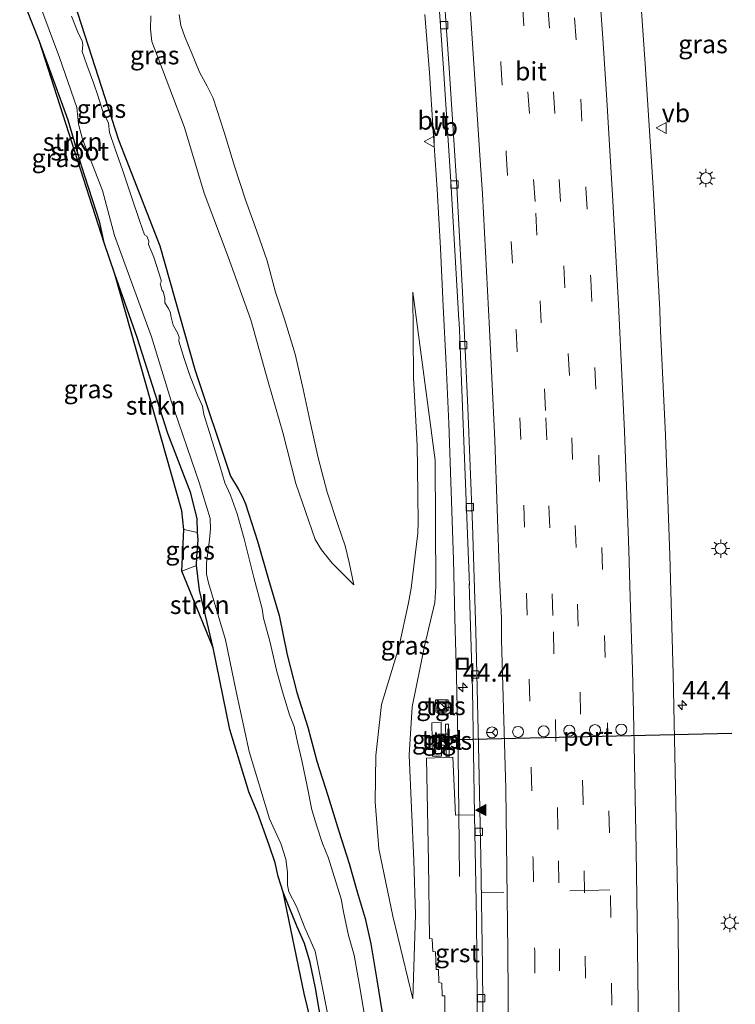
# Model space of a CAD drawing. Units: metres. Extents: x 125941 to 129816, y 468750 to 475001.
# Drawn here: x 127531 to 127629, y 470134 to 470268 of the extents above; entities that cross this region are included whole.
import ezdxf
from ezdxf.enums import TextEntityAlignment as Align

# ---------------------------------------------------------------- set-up
doc = ezdxf.new("R2010")
doc.units = ezdxf.units.M
doc.linetypes.add('VW-3-9_STREEP', pattern=[12, 3, -9])
doc.layers.get('0').update_dxf_attribs({"lineweight": 25})
for name, color, linetype, lineweight in [('B-ME-AM-KILOMETR-S-B1', 7, 'Continuous', 18), ('B-ME-BV-GELEIDECONSTRUCTIE-GELEIDERAIL-L-B1', 213, 'BV-GELEIDERAIL', 18), ('B-ME-GR-STRUIKEN-GV-B6', 93, 'Continuous', 18), ('B-ME-GW-INSTEEKWATERGANG-L-B1', 10, 'Continuous', 25), ('B-ME-GW-KRUINLIJN-L-B1', 93, 'Continuous', 18), ('B-ME-GW-TEENLIJN-L-B1', 93, 'Continuous', 18), ('B-ME-IE-GRASLAND-GV-B6', 93, 'Continuous', 18), ('B-ME-IE-INRICHTINGSELEMENT-S-B1', 253, 'Continuous', 18), ('B-ME-IE-MEUBILAIR_WEGMEUBILAIR-LICHTMAST-S-B1', 8, 'Continuous', 18), ('B-ME-KG-KADASTRAAL-OPNAMEDTMGRENS-L-B1', 10, 'Continuous', 25), ('B-ME-OG-WATER-GV-B6', 153, 'Continuous', 18), ('B-ME-VH-VERH_SOORT-BITUMEN-GV-B6', 8, 'IE-TERREINAFSCHEIDING-NATUURLIJK-HOUTWAL', 18), ('B-ME-VH-VERH_SOORT-GV-B6', 8, 'Continuous', 18), ('B-ME-VH-VERH_SOORT-TEGELS-GV-B6', 8, 'Continuous', 18), ('B-ME-VV-KOLK-S-B1', 8, 'Continuous', 18), ('B-ME-VW-DRIP-S-B1', 8, 'Continuous', 18), ('B-ME-VW-MARKERING-39STREEP-015-L-B1', 255, 'VW-3-9_STREEP', 18), ('B-ME-VW-MARKERING-STREEP-015-L-B1', 7, 'Continuous', 18), ('B-ME-VW-MARKERING-VLAKMARK-S-B1', 7, 'Continuous', 18), ('B-ME-VW-MEUBILAIR_WEGMEUBILAIR-RONA-S-B1', 8, 'Continuous', 18), ('B-ME-VW-MEUBILAIR_WEGMEUBILAIR-VERKEERSBORD-S-B1', 8, 'Continuous', 18), ('B-ME-VW-PORTAAL-L-B1', 10, 'Continuous', 25)]:
    doc.layers.add(name, color=color, linetype=linetype, lineweight=lineweight)
doc.styles.add('NLCS-ISO', font='NLCS-ISO.TTF')
doc.linetypes.add('BV-GELEIDERAIL', pattern='A,10,-3,[108,NLCS.SHX,S=1,R=0,X=0,Y=0],-3', length=16)
doc.linetypes.add('IE-TERREINAFSCHEIDING-NATUURLIJK-HOUTWAL', pattern='A,7,-1.5,[67,NLCS.SHX,S=0.75,R=45,X=0,Y=0],-1.5,7,-1.5,[70,NLCS.SHX,S=0.75,R=0,X=0,Y=0],-1.5', length=20)

# ---------------------------------------------------------------- blocks, each defined once
blk = doc.blocks.new('kast')
blk.add_line((-0.75, -0.75), (0.75, 0.75))
blk.add_lwpolyline([(-0.75, 0.75), (0.75, 0.75), (0.75, -0.75), (-0.75, -0.75)], close=True)
blk = doc.blocks.new('dtb')
blk.add_circle((0, 0), 0.75)
blk = doc.blocks.new('put')
for p, q in [((0.75, 0.75), (-0.75, 0.75)), ((-0.75, 0.75), (-0.75, -0.75)), ((0.75, -0.75), (0.75, 0.75)), ((-0.75, -0.75), (0.75, -0.75))]:
    blk.add_line(p, q)
blk.add_lwpolyline([(-0.625, 0.625), (0.625, 0.625), (0.625, -0.625), (-0.625, -0.625)], close=True)
blk = doc.blocks.new('verkeersbord')
for p, q in [((0, 0.75), (-0.75, -0.625)), ((0.75, -0.625), (0, 0.75)), ((-0.75, -0.625), (0.75, -0.625))]:
    blk.add_line(p, q)
blk = doc.blocks.new('wegwijzer')
for q in [(-0.53, -0.53), (0, 0.75), (0.53, -0.53)]:
    blk.add_line((0, 0), q)
blk.add_circle((0, 0), 0.75)
blk = doc.blocks.new('hecto')
for p, q in [((0, 0.625), (-0.625, 0)), ((0, -0.625), (0, 0.625)), ((-0.625, 0), (0.625, 0)), ((0.625, 0), (0, -0.625))]:
    blk.add_line(p, q)
blk = doc.blocks.new('kolk')
blk.add_lwpolyline([(-0.5, -0.5), (0.5, -0.5), (0.5, 0.5), (-0.5, 0.5)], close=True)
blk = doc.blocks.new('verfsymbol')
for color in [252, 253]:
    blk.add_hatch(color=color).paths.add_polyline_path([(0.75, -0.625), (0, 0.75), (-0.75, -0.625)])
blk.add_lwpolyline([(0.75, -0.625), (0, 0.75), (-0.75, -0.625)], close=True)
blk = doc.blocks.new('lantaarnpaal')
for p, q in [((-0.75, 0), (-1.25, 0)), ((-0.88, 0.88), (-0.53, 0.53)), ((0, 0.75), (0, 1.25)), ((0.53, 0.53), (0.88, 0.88)), ((0.75, 0), (1.25, 0)), ((-0.53, -0.53), (-0.88, -0.88)), ((0, -0.75), (0, -1.25)), ((0.53, -0.53), (0.88, -0.88))]:
    blk.add_line(p, q)
blk.add_circle((0, 0), 0.75)

msp = doc.modelspace()

# ---------------------------------------------------------------- linework, layer by layer
at = {"layer": 'B-ME-BV-GELEIDECONSTRUCTIE-GELEIDERAIL-L-B1'}
msp.add_polyline3d([(127586.5493, 470269.1, 2.9904), (127587.1677, 470261.1369, 2.8644), (127587.6726, 470253.1859, 2.7384), (127588.2481, 470245.1924, 2.6124), (127588.7101, 470237.2009, 2.4864), (127589.065, 470229.2549, 2.4234), (127589.4471, 470221.2591, 2.2974), (127589.8158, 470213.2765, 2.2344), (127590.1597, 470203.9637, 2.1084), (127590.4578, 470194.6364, 1.9194), (127590.6556, 470186.6829, 1.7304), (127590.8537, 470178.7161, 1.5414), (127591.1128, 470168.0444, 1.4784), (127591.1905, 470160.0626, 1.4154), (127591.2797, 470151.4381, 1.4154)], dxfattribs=at)
at = {"layer": 'B-ME-GR-STRUIKEN-GV-B6'}
for points in [[(127542.7733, 470237.9329, -2.1459), (127533.9415, 470265.4138, -2.0077), (127537.8492, 470254.6734, -2.0077), (127539.6842, 470248.4341, -2.1459), (127542.1905, 470240.6851, -2.1459), (127542.7733, 470237.9329, -2.1459)], [(127544.2307, 470233.6391, -2.1459), (127547.2865, 470225.0042, -2.1459), (127551.4791, 470211.8932, -2.1459), (127554.6187, 470203.7487, -2.1459), (127555.4743, 470200.2315, -2.1459), (127555.5221, 470198.3827, -2.1162), (127553.6576, 470198.7882, -2.1162), (127553.356, 470201.334, -2.0357), (127544.2307, 470233.6391, -2.1459)], [(127557.6489, 470182.6176, -2.1459), (127554.4039, 470190.5603, -2.1683), (127553.3919, 470193.0864, -2.0721), (127555.3783, 470193.8759, -2.1459), (127555.8037, 470190.4883, -2.1459), (127557.6489, 470182.6176, -2.1459)]]:
    msp.add_polyline3d(points, dxfattribs=at)
at = {"layer": 'B-ME-GW-INSTEEKWATERGANG-L-B1'}
for points in [[(127536.385, 470277.817, -1.976), (127544.72, 470251.992, -1.791), (127550.367, 470237.492, -1.874), (127555.16, 470220.61, -1.896), (127560.0148, 470206.0718, -1.755), (127561.0575, 470204.3299, -1.755), (127561.6485, 470203.2558, -1.6955), (127562.0756, 470202.2974, -1.5765), (127563.7137, 470197.2067, -1.426), (127565.2249, 470191.9807, -1.426), (127566.6498, 470187.0673, -1.426), (127567.772, 470181.7027, -1.426), (127569.0975, 470176.5206, -1.426), (127570.5661, 470171.8186, -1.3507), (127571.8284, 470167.1654, -1.3507), (127573.3276, 470162.474, -1.5012), (127574.819, 470157.5974, -1.5012), (127576.2015, 470153.1977, -1.5012), (127577.3097, 470149.3396, -1.426), (127578.4004, 470145.7083, -1.3507), (127579.1714, 470142.2452, -1.2107), (127580.0169, 470137.3359, -1.2107), (127580.8955, 470131.7019, -1.2107)], [(127542.7733, 470237.9329, -2.1459), (127542.1905, 470240.6851, -2.1459), (127539.6842, 470248.4341, -2.1459), (127537.8492, 470254.6734, -2.0077), (127533.9415, 470265.4138, -2.0077)], [(127557.6489, 470182.6176, -2.1459), (127555.8037, 470190.4883, -2.1459), (127555.3783, 470193.8759, -2.1459), (127555.422, 470195.0728, -2.1459), (127555.628, 470197.3897, -2.1459), (127555.5221, 470198.3827, -2.1162), (127555.4743, 470200.2315, -2.1459), (127554.6187, 470203.7487, -2.1459), (127551.4791, 470211.8932, -2.1459), (127547.2865, 470225.0042, -2.1459), (127544.2307, 470233.6391, -2.1459)], [(127572.6946, 470097.6481, -1.9034), (127572.8898, 470101.8117, -1.9359), (127573.3612, 470104.4246, -1.9359), (127573.803, 470106.5817, -1.9359), (127574.2059, 470108.6065, -2.1459), (127574.2892, 470109.8556, -2.1459), (127574.0992, 470112.7285, -2.1459), (127573.6851, 470117.6631, -2.1459), (127573.4147, 470122.8163, -2.1459), (127573.0617, 470127.5524, -2.1459), (127572.3556, 470131.9383, -2.1459), (127571.6335, 470136.2069, -2.1459), (127570.9156, 470139.6844, -2.1459), (127570.1147, 470142.3053, -2.1459), (127569.1372, 470144.5372, -1.9744), (127568.0132, 470147.2244, -1.9744), (127567.231, 470149.3006, -2.1459)]]:
    msp.add_polyline3d(points, dxfattribs=at)
at = {"layer": 'B-ME-GW-KRUINLIJN-L-B1'}
for points in [[(127576.8547, 470191.2226, -0.6139), (127576.2125, 470194.2989, -0.2629), (127575.6739, 470196.5618, -0.0289), (127574.7121, 470199.3418, 0.0881), (127573.2302, 470203.9061, 0.0881), (127571.9711, 470208.5541, 0.0881), (127570.8765, 470213.4716, 0.0881), (127569.9336, 470217.9275, 0.0881), (127568.8321, 470222.7311, 0.2051), (127567.3965, 470227.5123, 0.2051), (127566.178, 470231.1816, -0.0289), (127565.0084, 470235.4459, 0.2051), (127563.6307, 470239.5034, 0.3221), (127562.0461, 470243.7814, 0.2051), (127560.5507, 470248.3824, 0.2051), (127559.16, 470253.0279, 0.2051), (127557.6517, 470257.672, 0.2051), (127556.8499, 470259.2812, 0.2051), (127555.8085, 470261.2216, -0.0649), (127554.7709, 470263.6621, -0.0649), (127553.7674, 470266.0315, -0.0649), (127553.2352, 470267.5826, -0.0649), (127553.0225, 470269.0944, -0.2449)], [(127584.8999, 470134.7312, -0.06), (127585.281, 470146.263, 0.283), (127585.05, 470153.593, 0.363), (127584.425, 470168.002, 0.44), (127584.834, 470174.565, 0.387), (127586.4953, 470182.8554, 0.449), (127587.909, 470188.808, 0.743), (127588.051, 470191.025, 0.931), (127587.948, 470208.263, 1.205), (127584.8999, 470231.2011, 1.3605)]]:
    msp.add_polyline3d(points, dxfattribs=at)
at = {"layer": 'B-ME-GW-TEENLIJN-L-B1'}
for points in [[(127549.1237, 470268.9051, -1.5544), (127549.1091, 470267.062, -1.5544), (127549.2853, 470265.3856, -1.5544), (127550.72, 470261.584, -1.654), (127553.759, 470253.672, -1.515), (127556.443, 470244.687, -1.447), (127559.696, 470236.006, -1.353), (127562.791, 470227.422, -1.323), (127565.1638, 470218.9556, -1.242), (127567.1712, 470212.0048, -1.4486), (127568.9215, 470205.0606, -1.4486), (127571.5723, 470197.4028, -1.0369), (127572.4612, 470196.022, -0.7624), (127573.898, 470194.1957, -0.7624), (127576.8547, 470191.2226, -0.6139)], [(127584.8999, 470134.7312, -0.06), (127582.1982, 470146.0021, -0.234), (127580.2785, 470155.2169, -0.524), (127579.764, 470161.6365, -0.524), (127579.856, 470167.959, -0.756), (127580.624, 470174.889, -0.61), (127582.998, 470182.695, -0.4), (127584.302, 470188.772, -0.194), (127584.698, 470190.76, -0.102), (127585.588, 470198.296, 0.104), (127585.632, 470199.809, 0.185), (127585.555, 470207.1995, 0.4111), (127585.523, 470210.269, 0.505), (127585.016, 470219.518, 0.632), (127584.8999, 470231.2011, 1.3605)]]:
    msp.add_polyline3d(points, dxfattribs=at)
at = {"layer": 'B-ME-IE-GRASLAND-GV-B6'}
for points in [[(127621.286, 470127.3627, 1.121), (127621.134, 470144.404, 1.302), (127620.834, 470161.4031, 1.488), (127620.473, 470179.0282, 1.708), (127619.9811, 470195.28, 1.892), (127619.3901, 470211.6609, 2.106), (127618.7433, 470225.9048, 2.305), (127618.6944, 470226.9809, 2.32), (127618.6132, 470228.7675, 2.345), (127617.7033, 470245.4692, 2.593), (127616.6323, 470262.3381, 2.856), (127615.4694, 470279.3528, 3.143), (127614.0365, 470297.0994, 3.4), (127612.4916, 470314.6714, 3.745), (127610.8668, 470331.847, 4.023), (127609.0349, 470349.0164, 4.32), (127606.7581, 470368.7272, 4.609), (127604.5452, 470386.6328, 4.856), (127602.2744, 470403.5816, 5.069), (127599.9336, 470420.2404, 5.274), (127597.5539, 470436.0182, 5.434), (127627.7732, 470437.6439, 4.8187)], [(127580.8955, 470131.7019, -1.2107), (127580.0169, 470137.3359, -1.2107), (127579.1714, 470142.2452, -1.2107), (127578.4004, 470145.7083, -1.3507), (127577.3097, 470149.3396, -1.426), (127576.2015, 470153.1977, -1.5012), (127574.819, 470157.5974, -1.5012), (127573.3276, 470162.474, -1.5012), (127571.8284, 470167.1654, -1.3507), (127570.5661, 470171.8186, -1.3507), (127569.0975, 470176.5206, -1.426), (127567.772, 470181.7027, -1.426), (127566.6498, 470187.0673, -1.426), (127565.2249, 470191.9807, -1.426), (127563.7137, 470197.2067, -1.426), (127562.0756, 470202.2974, -1.5765), (127561.6485, 470203.2558, -1.6955), (127561.0575, 470204.3299, -1.755), (127560.0148, 470206.0718, -1.755), (127555.16, 470220.61, -1.896), (127550.367, 470237.492, -1.874), (127544.72, 470251.992, -1.791), (127536.385, 470277.817, -1.976)], [(127536.385, 470277.817, -1.976), (127544.72, 470251.992, -1.791), (127550.367, 470237.492, -1.874), (127555.16, 470220.61, -1.896), (127560.0148, 470206.0718, -1.755), (127561.0575, 470204.3299, -1.755), (127561.6485, 470203.2558, -1.6955), (127562.0756, 470202.2974, -1.5765), (127563.7137, 470197.2067, -1.426), (127565.2249, 470191.9807, -1.426), (127566.6498, 470187.0673, -1.426), (127567.772, 470181.7027, -1.426), (127569.0975, 470176.5206, -1.426), (127570.5661, 470171.8186, -1.3507), (127571.8284, 470167.1654, -1.3507), (127573.3276, 470162.474, -1.5012), (127574.819, 470157.5974, -1.5012), (127576.2015, 470153.1977, -1.5012), (127577.3097, 470149.3396, -1.426), (127578.4004, 470145.7083, -1.3507), (127579.1714, 470142.2452, -1.2107), (127580.0169, 470137.3359, -1.2107), (127580.8955, 470131.7019, -1.2107)], [(127588.0581, 470276.6514, 2.399), (127589.1127, 470261.6875, 2.149), (127590.1056, 470246.3017, 1.918), (127590.193, 470244.728, 1.912), (127591.215, 470227.349, 1.675), (127591.2281, 470227.0243, 1.6722), (127591.2724, 470225.9235, 1.6628), (127591.314, 470224.892, 1.654), (127591.951, 470208.502, 1.405), (127592.644, 470191.173, 1.177), (127592.613, 470191.357, 1.177), (127593.043, 470176.953, 0.95), (127593.315, 470159.848, 0.833), (127590.717, 470159.79, 0.728), (127590.357, 470167.701, 0.789), (127586.792, 470167.576, 0.663), (127587.048, 470153.424, 0.534), (127587.19, 470142.953, 0.42), (127587.567, 470142.927, 0.447), (127587.622, 470141.182, 0.421), (127588, 470141.157, 0.452), (127588.081, 470138.748, 0.402), (127588.425, 470138.712, 0.409), (127588.482, 470136.975, 0.403), (127588.85, 470136.89, 0.401), (127588.922, 470135.144, 0.397), (127589.268, 470135.134, 0.391), (127589.283, 470132.752, 0.351)], [(127572.3556, 470131.9383, -2.1459), (127571.6335, 470136.2069, -2.1459), (127570.9156, 470139.6844, -2.1459), (127570.1147, 470142.3053, -2.1459), (127569.1372, 470144.5372, -1.9744), (127568.0132, 470147.2244, -1.9744), (127567.231, 470149.3006, -2.1459), (127566.5297, 470151.4224, -2.1459), (127566.0982, 470153.298, -2.1459), (127565.3047, 470155.7019, -2.1459), (127563.7307, 470160.0164, -2.1459), (127562.5418, 470162.987, -2.1459), (127559.9375, 470171.4871, -2.1459), (127557.6489, 470182.6176, -2.1459), (127555.8037, 470190.4883, -2.1459), (127555.3783, 470193.8759, -2.1459), (127555.422, 470195.0728, -2.1459), (127555.628, 470197.3897, -2.1459), (127555.5221, 470198.3827, -2.1162), (127555.4743, 470200.2315, -2.1459), (127554.6187, 470203.7487, -2.1459), (127551.4791, 470211.8932, -2.1459), (127547.2865, 470225.0042, -2.1459), (127544.2307, 470233.6391, -2.1459), (127542.7733, 470237.9329, -2.1459), (127542.1905, 470240.6851, -2.1459), (127539.6842, 470248.4341, -2.1459), (127537.8492, 470254.6734, -2.0077), (127533.9415, 470265.4138, -2.0077), (127531.2391, 470272.2323, -2.0077)], [(127533.8493, 470270.7794, -2.3885), (127536.6949, 470263.193, -2.3885), (127539.0361, 470256.3931, -2.3885), (127539.2907, 470254.1332, -2.3885), (127539.8325, 470252.0746, -2.3885), (127542.5423, 470245.0352, -2.3885), (127544.1823, 470238.9207, -2.3885), (127546.4408, 470232.6837, -2.3885), (127549.218, 470225.0736, -2.3885), (127551.854, 470216.5019, -2.3885), (127555.7555, 470205.2172, -2.3885), (127557.2297, 470200.2776, -2.3885), (127557.2702, 470198.8928, -2.3885), (127557.1668, 470197.3914, -2.3885), (127556.7628, 470194.2406, -2.3885), (127556.7364, 470192.7019, -2.3885), (127557.0191, 470191.5268, -2.3885), (127559.3375, 470183.7265, -2.3885), (127560.8043, 470176.696, -2.3885), (127562.5689, 470168.506, -2.3885), (127565.3489, 470159.3109, -2.3885), (127566.8689, 470155.932, -2.3885), (127567.5696, 470153.7825, -2.3885), (127567.7909, 470152.025, -2.3885), (127567.7906, 470150.234, -2.3885), (127567.978, 470149.3409, -2.3885), (127569.0518, 470147.3492, -2.3885), (127570.1606, 470144.4013, -2.3885), (127571.6012, 470141.251, -2.3885), (127572.6395, 470136.0137, -2.3885), (127573.8778, 470129.5008, -2.3885)], [(127578.252, 470132.7549, -2.2345), (127577.5948, 470136.8085, -2.2345), (127576.8868, 470140.7029, -2.2345), (127576.1169, 470143.3807, -2.2345), (127575.4661, 470146.6131, -2.2345), (127575.1306, 470148.3776, -2.2345), (127574.1691, 470151.419, -2.2345), (127573.3975, 470153.9098, -2.2345), (127572.5748, 470155.9445, -2.2345), (127571.7927, 470158.3011, -2.2345), (127571.1099, 470160.5246, -2.2345), (127570.4959, 470163.7412, -2.2345), (127569.7725, 470167.241, -2.2345), (127569.1673, 470169.7543, -2.2345), (127568.697, 470171.8952, -2.2345), (127568.0625, 470173.5135, -2.2345), (127567.1203, 470176.6405, -2.2345), (127566.2901, 470179.5819, -2.2345), (127565.4024, 470183.5391, -2.2345), (127564.5331, 470186.6793, -2.2345), (127564.3621, 470187.9823, -2.2345), (127563.1862, 470192.2204, -2.2345), (127562.7606, 470194.0407, -2.2345), (127561.8951, 470197.5265, -2.2345), (127560.9169, 470200.9173, -2.2345), (127560.0014, 470203.4518, -2.2345), (127559.2616, 470205.1352, -2.2345), (127558.6089, 470207.3256, -2.2345), (127557.747, 470210.1126, -2.2345), (127556.9072, 470212.7461, -2.2345), (127556.3892, 470214.4887, -2.2345), (127556.198, 470215.632, -2.2345), (127555.505, 470217.1055, -2.2345), (127554.4441, 470219.9509, -2.2345), (127553.7067, 470222.1241, -2.2345), (127552.9589, 470224.4915, -2.2345), (127553.0176, 470225.0224, -2.2345), (127552.792, 470225.627, -2.2345), (127552.2011, 470226.6807, -2.2345), (127551.8668, 470227.9438, -2.2345), (127551.8375, 470228.3765, -2.2345), (127551.5637, 470228.9522, -2.2345), (127551.0771, 470229.7359, -2.2345), (127551.0489, 470230.4237, -2.2345), (127550.8288, 470231.259, -2.2345), (127550.6812, 470231.4233, -2.2345), (127550.4197, 470232.335, -2.2345), (127550.5543, 470232.5997, -2.2345), (127550.5637, 470232.8386, -2.2345), (127549.5442, 470235.9517, -2.2345), (127548.836, 470237.6962, -2.2345), (127548.8877, 470238.1258, -2.2345), (127548.6127, 470238.8148, -2.2345), (127548.2949, 470238.9893, -2.2345), (127547.6465, 470240.8154, -2.2345), (127546.5607, 470244.0653, -2.2345), (127545.3201, 470247.7547, -2.2345), (127544.2199, 470250.8506, -2.2345), (127543.4994, 470252.9552, -2.2345), (127543.3751, 470254.2572, -2.2345), (127542.558, 470255.968, -2.2345), (127541.895, 470258.0045, -2.2345), (127541.3244, 470259.7505, -2.2345), (127540.3895, 470262.2008, -2.2345), (127539.7776, 470264.0233, -2.2345), (127539.8684, 470264.9229, -2.2345), (127539.7569, 470265.4681, -2.2345), (127539.2721, 470266.442, -2.2345), (127538.2933, 470268.8351, -2.2345)], [(127549.1237, 470268.9051, -1.5544), (127549.1091, 470267.062, -1.5544), (127549.2853, 470265.3856, -1.5544), (127550.72, 470261.584, -1.654), (127553.759, 470253.672, -1.515), (127556.443, 470244.687, -1.447), (127559.696, 470236.006, -1.353), (127562.791, 470227.422, -1.323), (127565.1638, 470218.9556, -1.242), (127567.1712, 470212.0048, -1.4486), (127568.9215, 470205.0606, -1.4486), (127571.5723, 470197.4028, -1.0369), (127572.4612, 470196.022, -0.7624), (127573.898, 470194.1957, -0.7624), (127576.8547, 470191.2226, -0.6139), (127576.2125, 470194.2989, -0.2629), (127575.6739, 470196.5618, -0.0289), (127574.7121, 470199.3418, 0.0881), (127573.2302, 470203.9061, 0.0881), (127571.9711, 470208.5541, 0.0881), (127570.8765, 470213.4716, 0.0881), (127569.9336, 470217.9275, 0.0881), (127568.8321, 470222.7311, 0.2051), (127567.3965, 470227.5123, 0.2051), (127566.178, 470231.1816, -0.0289), (127565.0084, 470235.4459, 0.2051), (127563.6307, 470239.5034, 0.3221), (127562.0461, 470243.7814, 0.2051), (127560.5507, 470248.3824, 0.2051), (127559.16, 470253.0279, 0.2051), (127557.6517, 470257.672, 0.2051), (127556.8499, 470259.2812, 0.2051), (127555.8085, 470261.2216, -0.0649), (127554.7709, 470263.6621, -0.0649), (127553.7674, 470266.0315, -0.0649), (127553.2352, 470267.5826, -0.0649), (127553.0225, 470269.0944, -0.2449)], [(127553.0225, 470269.0944, -0.2449), (127553.2352, 470267.5826, -0.0649), (127553.7674, 470266.0315, -0.0649), (127554.7709, 470263.6621, -0.0649), (127555.8085, 470261.2216, -0.0649), (127556.8499, 470259.2812, 0.2051), (127557.6517, 470257.672, 0.2051), (127559.16, 470253.0279, 0.2051), (127560.5507, 470248.3824, 0.2051), (127562.0461, 470243.7814, 0.2051), (127563.6307, 470239.5034, 0.3221), (127565.0084, 470235.4459, 0.2051), (127566.178, 470231.1816, -0.0289), (127567.3965, 470227.5123, 0.2051), (127568.8321, 470222.7311, 0.2051), (127569.9336, 470217.9275, 0.0881), (127570.8765, 470213.4716, 0.0881), (127571.9711, 470208.5541, 0.0881), (127573.2302, 470203.9061, 0.0881), (127574.7121, 470199.3418, 0.0881), (127575.6739, 470196.5618, -0.0289), (127576.2125, 470194.2989, -0.2629), (127576.8547, 470191.2226, -0.6139), (127573.898, 470194.1957, -0.7624), (127572.4612, 470196.022, -0.7624), (127571.5723, 470197.4028, -1.0369), (127568.9215, 470205.0606, -1.4486), (127567.1712, 470212.0048, -1.4486), (127565.1638, 470218.9556, -1.242), (127562.791, 470227.422, -1.323), (127559.696, 470236.006, -1.353), (127556.443, 470244.687, -1.447), (127553.759, 470253.672, -1.515), (127550.72, 470261.584, -1.654), (127549.2853, 470265.3856, -1.5544), (127549.1091, 470267.062, -1.5544), (127549.1237, 470268.9051, -1.5544)], [(127585.588, 470198.296, 0.104), (127584.698, 470190.76, -0.102), (127584.302, 470188.772, -0.194), (127582.998, 470182.695, -0.4), (127580.624, 470174.889, -0.61), (127579.856, 470167.959, -0.756), (127579.764, 470161.6365, -0.524), (127580.2785, 470155.2169, -0.524), (127582.1982, 470146.0021, -0.234), (127584.8999, 470134.7312, -0.06), (127585.281, 470146.263, 0.283), (127585.05, 470153.593, 0.363), (127584.425, 470168.002, 0.44), (127584.834, 470174.565, 0.387), (127586.4953, 470182.8554, 0.449), (127587.909, 470188.808, 0.743), (127588.051, 470191.025, 0.931), (127587.948, 470208.263, 1.205), (127584.8999, 470231.2011, 1.3605), (127585.016, 470219.518, 0.632), (127585.523, 470210.269, 0.505), (127585.555, 470207.1995, 0.4111), (127585.632, 470199.809, 0.185), (127585.588, 470198.296, 0.104)], [(127585.281, 470146.263, 0.283), (127584.8999, 470134.7312, -0.06), (127582.1982, 470146.0021, -0.234), (127580.2785, 470155.2169, -0.524), (127579.764, 470161.6365, -0.524), (127579.856, 470167.959, -0.756), (127580.624, 470174.889, -0.61), (127582.998, 470182.695, -0.4), (127584.302, 470188.772, -0.194), (127584.698, 470190.76, -0.102), (127585.588, 470198.296, 0.104), (127585.632, 470199.809, 0.185), (127585.555, 470207.1995, 0.4111), (127585.523, 470210.269, 0.505), (127585.016, 470219.518, 0.632), (127584.8999, 470231.2011, 1.3605), (127587.948, 470208.263, 1.205), (127588.051, 470191.025, 0.931), (127587.909, 470188.808, 0.743), (127586.4953, 470182.8554, 0.449), (127584.834, 470174.565, 0.387), (127584.425, 470168.002, 0.44), (127585.05, 470153.593, 0.363), (127585.281, 470146.263, 0.283)], [(127553.3919, 470193.0864, -2.0721), (127553.6576, 470198.7882, -2.1162), (127555.5221, 470198.3827, -2.1162), (127555.628, 470197.3897, -2.1459), (127555.422, 470195.0728, -2.1459), (127555.3783, 470193.8759, -2.1459), (127553.3919, 470193.0864, -2.0721)], [(127588.0259, 470175.5464, 0.7089), (127588.0381, 470173.8659, 0.7089), (127589.4749, 470173.8764, 0.7089), (127589.4627, 470175.5569, 0.7089), (127588.0259, 470175.5464, 0.7089)], [(127587.605, 470167.859, 0.677), (127588.841, 470167.854, 0.731), (127588.796, 470172.432, 0.674), (127587.4961, 470172.4192, 0.638), (127587.605, 470167.859, 0.677)], [(127589.3741, 470172.2084, 0.684), (127589.4701, 470167.7424, 0.723), (127589.87, 470167.751, 0.751), (127589.853, 470168.854, 0.652), (127589.774, 470172.217, 0.633), (127589.3741, 470172.2084, 0.684)], [(127570.1147, 470142.3053, -2.1459), (127570.9156, 470139.6844, -2.1459), (127571.6335, 470136.2069, -2.1459), (127572.3556, 470131.9383, -2.1459), (127573.0617, 470127.5524, -2.1459), (127573.4147, 470122.8163, -2.1459), (127573.6851, 470117.6631, -2.1459), (127574.0992, 470112.7285, -2.1459), (127574.2892, 470109.8556, -2.1459), (127574.2059, 470108.6065, -2.1459), (127573.803, 470106.5817, -1.9359), (127573.3612, 470104.4246, -1.9359), (127572.8898, 470101.8117, -1.9359), (127572.6946, 470097.6481, -1.9034), (127572.541, 470097.644, -1.752), (127572.268, 470109.002, -1.746), (127572.209, 470118.762, -1.756), (127571.773, 470128.526, -1.771), (127570.09, 470135.471, -1.759), (127567.231, 470149.3006, -2.1459), (127568.0132, 470147.2244, -1.9744), (127569.1372, 470144.5372, -1.9744), (127570.1147, 470142.3053, -2.1459)]]:
    msp.add_polyline3d(points, dxfattribs=at)
at = {"layer": 'B-ME-KG-KADASTRAAL-OPNAMEDTMGRENS-L-B1'}
msp.add_polyline3d([(127571.773, 470128.526, -1.771), (127570.09, 470135.471, -1.759), (127567.231, 470149.3006, -2.1459), (127566.5297, 470151.4224, -2.1459), (127566.0982, 470153.298, -2.1459), (127565.3047, 470155.7019, -2.1459), (127563.7307, 470160.0164, -2.1459), (127562.5418, 470162.987, -2.1459), (127559.9375, 470171.4871, -2.1459), (127557.6489, 470182.6176, -2.1459), (127554.4039, 470190.5603, -2.1683), (127553.3919, 470193.0864, -2.0721), (127553.6576, 470198.7882, -2.1162), (127553.356, 470201.334, -2.0357), (127544.2307, 470233.6391, -2.1459), (127542.7733, 470237.9329, -2.1459), (127533.9415, 470265.4138, -2.0077), (127531.2391, 470272.2323, -2.0077)], dxfattribs=at)
at = {"layer": 'B-ME-OG-WATER-GV-B6'}
for points in [[(127573.8778, 470129.5008, -2.3885), (127572.6395, 470136.0137, -2.3885), (127571.6012, 470141.251, -2.3885), (127570.1606, 470144.4013, -2.3885), (127569.0518, 470147.3492, -2.3885), (127567.978, 470149.3409, -2.3885), (127567.7906, 470150.234, -2.3885), (127567.7909, 470152.025, -2.3885), (127567.5696, 470153.7825, -2.3885), (127566.8689, 470155.932, -2.3885), (127565.3489, 470159.3109, -2.3885), (127562.5689, 470168.506, -2.3885), (127560.8043, 470176.696, -2.3885), (127559.3375, 470183.7265, -2.3885), (127557.0191, 470191.5268, -2.3885), (127556.7364, 470192.7019, -2.3885), (127556.7628, 470194.2406, -2.3885), (127557.1668, 470197.3914, -2.3885), (127557.2702, 470198.8928, -2.3885), (127557.2297, 470200.2776, -2.3885), (127555.7555, 470205.2172, -2.3885), (127551.854, 470216.5019, -2.3885), (127549.218, 470225.0736, -2.3885), (127546.4408, 470232.6837, -2.3885), (127544.1823, 470238.9207, -2.3885), (127542.5423, 470245.0352, -2.3885), (127539.8325, 470252.0746, -2.3885), (127539.2907, 470254.1332, -2.3885), (127539.0361, 470256.3931, -2.3885), (127536.6949, 470263.193, -2.3885), (127533.8493, 470270.7794, -2.3885)], [(127538.2933, 470268.8351, -2.2345), (127539.2721, 470266.442, -2.2345), (127539.7569, 470265.4681, -2.2345), (127539.8684, 470264.9229, -2.2345), (127539.7776, 470264.0233, -2.2345), (127540.3895, 470262.2008, -2.2345), (127541.3244, 470259.7505, -2.2345), (127541.895, 470258.0045, -2.2345), (127542.558, 470255.968, -2.2345), (127543.3751, 470254.2572, -2.2345), (127543.4994, 470252.9552, -2.2345), (127544.2199, 470250.8506, -2.2345), (127545.3201, 470247.7547, -2.2345), (127546.5607, 470244.0653, -2.2345), (127547.6465, 470240.8154, -2.2345), (127548.2949, 470238.9893, -2.2345), (127548.6127, 470238.8148, -2.2345), (127548.8877, 470238.1258, -2.2345), (127548.836, 470237.6962, -2.2345), (127549.5442, 470235.9517, -2.2345), (127550.5637, 470232.8386, -2.2345), (127550.5543, 470232.5997, -2.2345), (127550.4197, 470232.335, -2.2345), (127550.6812, 470231.4233, -2.2345), (127550.8288, 470231.259, -2.2345), (127551.0489, 470230.4237, -2.2345), (127551.0771, 470229.7359, -2.2345), (127551.5637, 470228.9522, -2.2345), (127551.8375, 470228.3765, -2.2345), (127551.8668, 470227.9438, -2.2345), (127552.2011, 470226.6807, -2.2345), (127552.792, 470225.627, -2.2345), (127553.0176, 470225.0224, -2.2345), (127552.9589, 470224.4915, -2.2345), (127553.7067, 470222.1241, -2.2345), (127554.4441, 470219.9509, -2.2345), (127555.505, 470217.1055, -2.2345), (127556.198, 470215.632, -2.2345), (127556.3892, 470214.4887, -2.2345), (127556.9072, 470212.7461, -2.2345), (127557.747, 470210.1126, -2.2345), (127558.6089, 470207.3256, -2.2345), (127559.2616, 470205.1352, -2.2345), (127560.0014, 470203.4518, -2.2345), (127560.9169, 470200.9173, -2.2345), (127561.8951, 470197.5265, -2.2345), (127562.7606, 470194.0407, -2.2345), (127563.1862, 470192.2204, -2.2345), (127564.3621, 470187.9823, -2.2345), (127564.5331, 470186.6793, -2.2345), (127565.4024, 470183.5391, -2.2345), (127566.2901, 470179.5819, -2.2345), (127567.1203, 470176.6405, -2.2345), (127568.0625, 470173.5135, -2.2345), (127568.697, 470171.8952, -2.2345), (127569.1673, 470169.7543, -2.2345), (127569.7725, 470167.241, -2.2345), (127570.4959, 470163.7412, -2.2345), (127571.1099, 470160.5246, -2.2345), (127571.7927, 470158.3011, -2.2345), (127572.5748, 470155.9445, -2.2345), (127573.3975, 470153.9098, -2.2345), (127574.1691, 470151.419, -2.2345), (127575.1306, 470148.3776, -2.2345), (127575.4661, 470146.6131, -2.2345), (127576.1169, 470143.3807, -2.2345), (127576.8868, 470140.7029, -2.2345), (127577.5948, 470136.8085, -2.2345), (127578.252, 470132.7549, -2.2345)]]:
    msp.add_polyline3d(points, dxfattribs=at)
at = {"layer": 'B-ME-VH-VERH_SOORT-BITUMEN-GV-B6'}
for points in [[(127571.2338, 470413.5989, 4.525), (127571.971, 470413.737, 4.575), (127574.796, 470398.146, 4.38), (127577.511, 470382.486, 4.186), (127579.839, 470367.577, 4.031), (127581.701, 470352.519, 3.75), (127583.339, 470337.442, 3.502), (127584.917, 470322.186, 3.239), (127586.286, 470307.348, 2.971), (127587.618, 470291.916, 2.7), (127588.806, 470276.707, 2.449), (127589.861, 470261.738, 2.199), (127590.854, 470246.35, 1.968), (127591.677, 470231.195, 1.745), (127592.444, 470215.439, 1.528), (127593.049, 470199.431, 1.299), (127593.521, 470184.925, 1.116), (127593.898, 470169.348, 0.93), (127594.202, 470154.091, 0.748), (127594.423, 470139.009, 0.581), (127594.565, 470123.892, 0.423)], [(127593.889, 470112.926, 0.326), (127593.613, 470145.543, 0.687), (127593.315, 470159.848, 0.833), (127593.043, 470176.953, 0.95), (127592.613, 470191.357, 1.177), (127592.644, 470191.173, 1.177), (127591.951, 470208.502, 1.405), (127591.314, 470224.892, 1.654), (127591.2724, 470225.9235, 1.6628), (127591.2281, 470227.0243, 1.6722), (127591.215, 470227.349, 1.675), (127590.193, 470244.728, 1.912), (127590.1056, 470246.3017, 1.918), (127589.1127, 470261.6875, 2.149), (127588.0581, 470276.6514, 2.399), (127586.8705, 470291.8545, 2.65), (127585.539, 470307.2813, 2.921), (127584.1706, 470322.113, 3.189), (127582.5932, 470337.3629, 3.452), (127580.956, 470352.4325, 3.7), (127579.0961, 470367.4731, 3.981), (127576.7709, 470382.3641, 4.136), (127574.0575, 470398.0151, 4.33), (127571.2338, 470413.5989, 4.525)], [(127615.4694, 470279.3528, 3.143), (127616.6323, 470262.3381, 2.856), (127617.7033, 470245.4692, 2.593), (127618.6132, 470228.7675, 2.345), (127618.6944, 470226.9809, 2.32), (127618.7433, 470225.9048, 2.305), (127619.3901, 470211.6609, 2.106), (127619.9811, 470195.28, 1.892), (127620.473, 470179.0282, 1.708), (127620.834, 470161.4031, 1.488), (127621.134, 470144.404, 1.302), (127621.286, 470127.3627, 1.121)], [(127594.565, 470123.892, 0.423), (127594.423, 470139.009, 0.581), (127594.202, 470154.091, 0.748), (127593.898, 470169.348, 0.93), (127593.521, 470184.925, 1.116), (127593.049, 470199.431, 1.299), (127592.444, 470215.439, 1.528), (127591.677, 470231.195, 1.745), (127590.854, 470246.35, 1.968), (127589.861, 470261.738, 2.199), (127588.806, 470276.707, 2.449)]]:
    msp.add_polyline3d(points, dxfattribs=at)
at = {"layer": 'B-ME-VH-VERH_SOORT-GV-B6'}
for points in [[(127589.283, 470132.752, 0.351), (127589.268, 470135.134, 0.391), (127588.922, 470135.144, 0.397), (127588.85, 470136.89, 0.401), (127588.482, 470136.975, 0.403), (127588.425, 470138.712, 0.409), (127588.081, 470138.748, 0.402), (127588, 470141.157, 0.452), (127587.622, 470141.182, 0.421), (127587.567, 470142.927, 0.447), (127587.19, 470142.953, 0.42), (127587.048, 470153.424, 0.534), (127586.792, 470167.576, 0.663), (127590.357, 470167.701, 0.789), (127590.717, 470159.79, 0.728), (127593.315, 470159.848, 0.833)], [(127593.315, 470159.848, 0.833), (127593.613, 470145.543, 0.687), (127593.889, 470112.926, 0.326)]]:
    msp.add_polyline3d(points, dxfattribs=at)
at = {"layer": 'B-ME-VH-VERH_SOORT-TEGELS-GV-B6'}
for points in [[(127589.4749, 470173.8764, 0.7089), (127588.0381, 470173.8659, 0.7089), (127588.0259, 470175.5464, 0.7089), (127589.4627, 470175.5569, 0.7089), (127589.4749, 470173.8764, 0.7089)], [(127588.796, 470172.432, 0.674), (127588.841, 470167.854, 0.731), (127587.605, 470167.859, 0.677), (127587.4961, 470172.4192, 0.638), (127588.796, 470172.432, 0.674)], [(127589.87, 470167.751, 0.751), (127589.4701, 470167.7424, 0.723), (127589.3741, 470172.2084, 0.684), (127589.774, 470172.217, 0.633), (127589.853, 470168.854, 0.652), (127589.87, 470167.751, 0.751)]]:
    msp.add_polyline3d(points, dxfattribs=at)
at = {"layer": 'B-ME-VW-MARKERING-39STREEP-015-L-B1'}
for points in [[(127589.3496, 470428.8727, 5.134), (127591.7528, 470412.8954, 5.017), (127593.5432, 470399.777, 4.698), (127598.1755, 470363.4711, 4.363), (127599.4595, 470352.2598, 4.182), (127602.0303, 470328.2981, 3.799), (127603.1823, 470315.9667, 3.356), (127605.226, 470292.5431, 2.983), (127607.8262, 470257.5301, 2.596), (127608.5451, 470245.4878, 2.42), (127609.2121, 470232.9041, 2.079), (127610.3214, 470208.3203, 1.752), (127611.468, 470172.3952, 1.463), (127611.905, 470148.8498, 1.177), (127612.207, 470124.3694, 0.935), (127612.339, 470093.2286, 0.6315)], [(127608.7576, 470093.5138, 0.5353), (127608.5957, 470125.5349, 0.837), (127608.3437, 470149.2013, 1.074), (127608.1457, 470161.5965, 1.21), (127607.1998, 470196.3301, 1.475), (127606.279, 470219.8082, 1.806), (127605.0581, 470243.5726, 2.144), (127603.5661, 470267.2254, 2.45), (127602.683, 470279.7377, 2.836), (127601.6481, 470292.6936, 3.074), (127599.627, 470314.915, 3.074), (127598.422, 470327.9331, 3.47), (127597.1954, 470340.1249, 3.901), (127594.6169, 470363.4721, 4.257), (127593.0969, 470375.5806, 4.257), (127591.5097, 470388.1079, 4.596), (127588.5042, 470410.2834, 4.739), (127586.705, 470422.4468, 5.05), (127586.155, 470426.0904, 5.0597)], [(127583.0339, 470423.3721, 4.9032), (127584.0396, 470416.7193, 4.9032), (127585.6198, 470405.7886, 4.7061), (127587.1893, 470393.6429, 4.3862), (127588.8898, 470380.954, 4.3862), (127592.0375, 470355.1447, 4.0009), (127594.8875, 470328.498, 3.5711), (127597.596, 470299.6261, 3.0488), (127599.8653, 470270.5159, 2.5725), (127601.7004, 470241.9761, 2.1565), (127603.0845, 470214.0117, 1.7722), (127604.0986, 470184.8306, 1.3942), (127604.8187, 470153.5655, 1.0526), (127605.1151, 470121.285, 0.7065), (127605.2642, 470105.043, 0.5324), (127605.2967, 470093.7894, 0.4301)], [(127579.919, 470420.6592, 4.8058), (127580.6807, 470415.541, 4.8058), (127582.0522, 470405.912, 4.5307), (127585.1927, 470382.7172, 4.5307), (127586.8181, 470369.5073, 4.1695), (127588.0287, 470358.8108, 3.7404), (127590.7174, 470333.896, 3.2195), (127593.1187, 470310.4436, 3.2195), (127595.1625, 470286.6005, 2.7684), (127596.931, 470262.4332, 2.3842), (127597.6757, 470250.1005, 1.9972), (127598.9991, 470226.0366, 1.6158), (127599.5394, 470214.0493, 1.6158), (127600.0657, 470202.1058, 1.6158), (127600.8, 470178.353, 1.2277), (127601.0793, 470166.1376, 1.2277), (127601.3262, 470153.7067, 1.2277), (127601.5488, 470141.2402, 1.2277), (127601.6094, 470129.2747, 0.6757), (127601.6672, 470118.269, 0.6757), (127601.7643, 470094.0706, 0.3268)], [(127594.327, 470149.238, 0.6824), (127608.8285, 470149.5364, 1.133), (127620.0969, 470149.7768, 1.42)]]:
    msp.add_polyline3d(points, dxfattribs=at)
at = {"layer": 'B-ME-VW-MARKERING-STREEP-015-L-B1'}
for points in [[(127574.9506, 470416.3321, 4.6235), (127578.4379, 470397.5592, 4.3964), (127581.7774, 470378.1136, 4.1864), (127583.9566, 470362.8697, 3.9681), (127585.7503, 470347.9785, 3.7251), (127588.4938, 470321.5213, 3.2803), (127590.4397, 470299.5295, 2.8863), (127591.7828, 470282.9799, 2.4772), (127592.7524, 470269.935, 2.4772), (127594.1572, 470248.4936, 2.0412), (127594.4359, 470244.6108, 2.0412), (127595.3941, 470226.1392, 1.6322), (127596.0901, 470210.9637, 1.6322), (127596.7333, 470192.2265, 1.2214), (127597.0034, 470186.6187, 1.2214), (127597.026, 470183.7277, 1.2214), (127597.5919, 470163.3798, 1.2214), (127597.8746, 470141.2286, 0.8302), (127598.2119, 470100.4309, 0.2629), (127598.1772, 470094.3563, 0.2099)], [(127615.7496, 470128.2486, 1.038), (127615.6496, 470137.4504, 1.126), (127615.5936, 470142.0693, 1.175), (127615.3916, 470155.021, 1.318), (127615.0736, 470171.7017, 1.507), (127614.8926, 470179.6464, 1.607), (127614.6056, 470189.572, 1.726), (127614.3946, 470195.9487, 1.802), (127613.7877, 470212.2192, 2.025), (127613.0087, 470229.5016, 2.248), (127612.2397, 470243.647, 2.455), (127611.3567, 470258.1496, 2.682), (127610.8598, 470265.8621, 2.809), (127609.5628, 470283.4946, 3.087)]]:
    msp.add_polyline3d(points, dxfattribs=at)
at = {"layer": 'B-ME-VW-PORTAAL-L-B1'}
msp.add_line((127589.156, 470170.09, 6.81), (127628.485, 470170.982, 7.05), dxfattribs=at)

# ---------------------------------------------------------------- block references
at = {"layer": 'B-ME-AM-KILOMETR-S-B1', "rotation": 90}
for p in [(127591.742, 470177.2399, 1.0059), (127621.7002, 470174.8074, 1.5815)]:
    msp.add_blockref('hecto', p, dxfattribs=at)
at = {"layer": 'B-ME-IE-INRICHTINGSELEMENT-S-B1', "rotation": 90}
for name, p in [('put', (127591.712, 470180.458, 1.203)), ('kast', (127588.9667, 470174.7939, 0.6527)), ('kast', (127589.106, 470170.0889, 0.81))]:
    msp.add_blockref(name, p, dxfattribs=at)
at = {"layer": 'B-ME-IE-MEUBILAIR_WEGMEUBILAIR-LICHTMAST-S-B1', "rotation": 90}
for p in [(127624.928, 470246.7456, 1.8223), (127626.947, 470196.192, 1.361), (127628.19, 470145.069, 0.611)]:
    msp.add_blockref('lantaarnpaal', p, dxfattribs=at)
at = {"layer": 'B-ME-VV-KOLK-S-B1', "rotation": 90}
for p in [(127589.189, 470267.624, 2.233), (127590.605, 470245.894, 1.885), (127591.792, 470223.934, 1.56), (127592.706, 470201.815, 1.26), (127593.444, 470178.986, 0.973), (127593.905, 470157.538, 0.71), (127594.23, 470134.822, 0.46)]:
    msp.add_blockref('kolk', p, dxfattribs=at)
at = {"layer": 'B-ME-VW-DRIP-S-B1', "rotation": 90}
for p in [(127599.282, 470171.169, 8.09), (127602.781, 470171.249, 8.168), (127606.281, 470171.329, 8.166), (127609.78, 470171.408, 8.164), (127613.379, 470171.49, 8.162)]:
    msp.add_blockref('dtb', p, dxfattribs=at)
at = {"layer": 'B-ME-VW-MARKERING-VLAKMARK-S-B1', "rotation": 90}
msp.add_blockref('verfsymbol', (127594.238, 470160.4908, 0.82), dxfattribs=at)
at = {"layer": 'B-ME-VW-MEUBILAIR_WEGMEUBILAIR-RONA-S-B1', "rotation": 90}
msp.add_blockref('wegwijzer', (127595.733, 470171.089, 6.779), dxfattribs=at)
at = {"layer": 'B-ME-VW-MEUBILAIR_WEGMEUBILAIR-VERKEERSBORD-S-B1', "rotation": 90}
for p in [(127618.89, 470253.6, 2.695), (127587.1964, 470251.7356, 1.96)]:
    msp.add_blockref('verkeersbord', p, dxfattribs=at)

# ---------------------------------------------------------------- texts
at = {"layer": 'B-ME-AM-KILOMETR-S-B1', "ltscale": 0.2, "style": 'NLCS-ISO'}
for p in [(127591.742, 470177.2399, 1.0059), (127621.7002, 470174.8074, 1.5815)]:
    msp.add_text('44.4', height=2.5, dxfattribs=at).set_placement(p, align=Align.BOTTOM_LEFT)
at = {"layer": 'B-ME-GR-STRUIKEN-GV-B6', "ltscale": 0.2, "style": 'NLCS-ISO'}
for p in [(127538.481, 470251.7109), (127549.7997, 470215.7148), (127555.8207, 470188.505)]:
    msp.add_text('strkn', height=2.5, dxfattribs=at).set_placement(p, align=Align.MIDDLE_CENTER)
at = {"layer": 'B-ME-IE-GRASLAND-GV-B6', "ltscale": 0.2, "style": 'NLCS-ISO'}
for p in [(127624.5294, 470265.0365), (127549.6703, 470263.5251), (127549.6703, 470263.5251), (127542.3995, 470256.2197), (127536.2483, 470249.4969), (127540.6242, 470217.9572), (127554.5099, 470195.9373), (127583.9075, 470182.9661), (127583.9075, 470182.9661), (127588.7504, 470174.7114), (127588.1685, 470170.143), (127589.622, 470169.9797)]:
    msp.add_text('gras', height=2.5, dxfattribs=at).set_placement(p, align=Align.MIDDLE_CENTER)
at = {"layer": 'B-ME-OG-WATER-GV-B6', "ltscale": 0.2, "style": 'NLCS-ISO'}
msp.add_text('sloot', height=2.5, dxfattribs=at).set_placement((127539.438, 470250.4128), align=Align.MIDDLE_CENTER)
at = {"layer": 'B-ME-VH-VERH_SOORT-BITUMEN-GV-B6', "ltscale": 0.2, "style": 'NLCS-ISO'}
for p in [(127601.0263, 470261.3362), (127587.713, 470254.6173)]:
    msp.add_text('bit', height=2.5, dxfattribs=at).set_placement(p, align=Align.MIDDLE_CENTER)
at = {"layer": 'B-ME-VH-VERH_SOORT-GV-B6', "ltscale": 0.2, "style": 'NLCS-ISO'}
msp.add_text('grst', height=2.5, dxfattribs=at).set_placement((127591.0051, 470140.9753), align=Align.MIDDLE_CENTER)
at = {"layer": 'B-ME-VH-VERH_SOORT-TEGELS-GV-B6', "ltscale": 0.2, "style": 'NLCS-ISO'}
for p in [(127588.7504, 470174.7114), (127588.1852, 470170.1536), (127589.6236, 470169.9797)]:
    msp.add_text('tgl', height=2.5, dxfattribs=at).set_placement(p, align=Align.MIDDLE_CENTER)
at = {"layer": 'B-ME-VW-MEUBILAIR_WEGMEUBILAIR-VERKEERSBORD-S-B1', "ltscale": 0.2, "style": 'NLCS-ISO'}
for p in [(127618.89, 470253.6, 2.695), (127587.1964, 470251.7356, 1.96)]:
    msp.add_text('vb', height=2.5, dxfattribs=at).set_placement(p, align=Align.BOTTOM_LEFT)
at = {"layer": 'B-ME-VW-PORTAAL-L-B1', "ltscale": 0.2, "style": 'NLCS-ISO'}
msp.add_text('port', height=2.5, dxfattribs=at).set_placement((127608.8205, 470170.536), align=Align.MIDDLE_CENTER)

doc.saveas('drawing.dxf')
